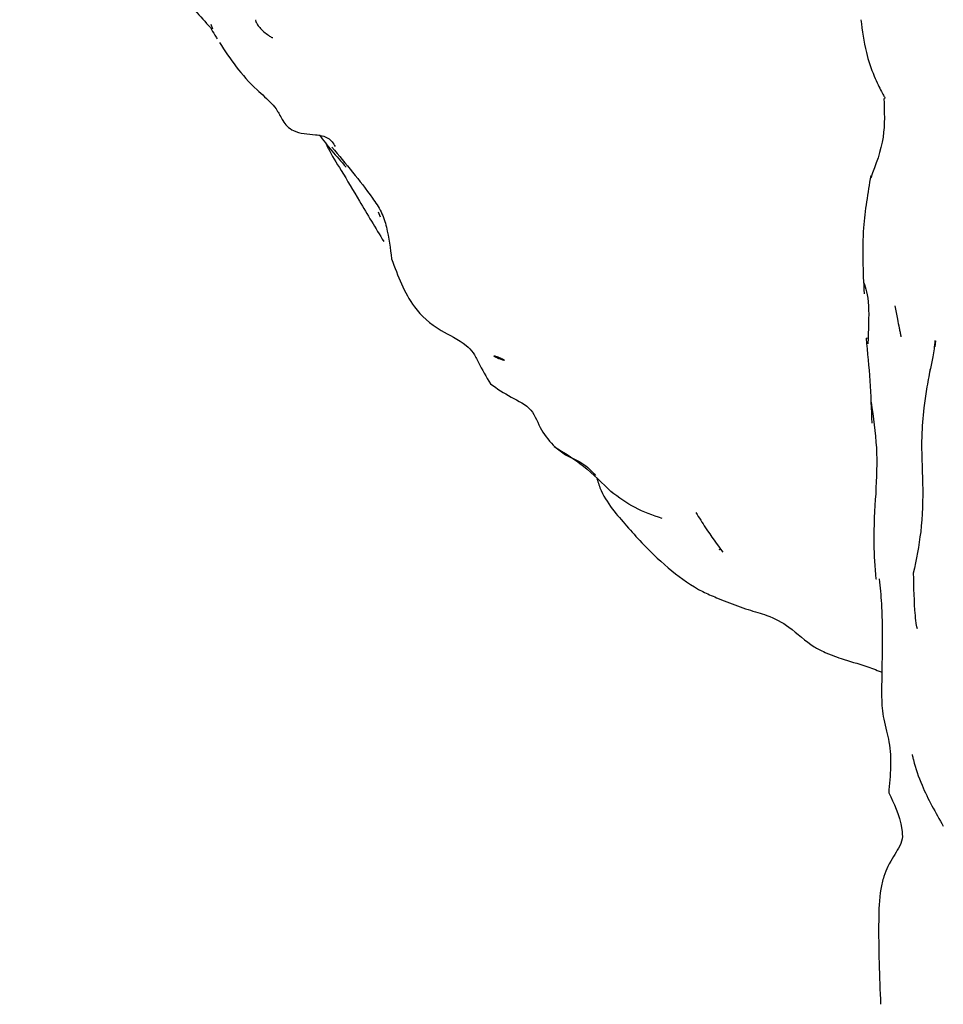
# Model space of a CAD drawing. Units: millimetres. Extents: x 8 to 884, y 7 to 626.
# Drawn here: x 411 to 430, y 104 to 125 of the extents above; entities that cross this region are included whole.
import ezdxf

# ---------------------------------------------------------------- set-up
doc = ezdxf.new("R2010")
doc.units = ezdxf.units.MM
doc.header["$LTSCALE"] = 3

msp = doc.modelspace()

# ---------------------------------------------------------------- linework, layer by layer
at = {"color": 7, "linetype": 'Continuous', "lineweight": 25}
for p, q in [((414.826, 124.571), (414.858, 124.475)), ((418.311, 120.663), (418.357, 120.554)), ((428.525, 118.017), (428.498, 118.023)), ((429.927, 117.845), (429.94, 117.967)), ((428.704, 113.005), (428.697, 113.003))]:
    msp.add_line(p, q, dxfattribs=at)
for points, knots in [([(410.841, 129.524), (411.015, 129.391), (411.255, 129.207), (411.448, 128.883), (411.519, 128.694), (411.575, 128.542), (411.638, 128.389), (411.75, 128.143), (411.955, 127.81), (412.502, 127.364), (412.932, 126.93), (413.193, 126.534), (413.347, 126.281), (413.505, 126.042), (413.733, 125.621), (414.246, 125.146), (414.605, 124.739), (414.816, 124.5)], [0, 0, 0, 0, 0.099106, 0.136251, 0.165743, 0.188339, 0.206902, 0.243329, 0.321414, 0.426062, 0.539539, 0.592085, 0.63695, 0.681357, 0.752184, 0.854621, 1, 1, 1, 1]), ([(415.772, 124.648), (415.766, 124.651), (415.756, 124.655), (415.759, 124.641), (415.763, 124.629), (415.768, 124.618), (415.774, 124.606), (415.785, 124.586), (415.814, 124.539), (415.872, 124.469), (415.959, 124.391), (416.048, 124.327), (416.108, 124.289), (416.117, 124.293), (416.12, 124.294)], [0, 0, 0, 0, 0.0862295, 0.131509, 0.1496561, 0.1658948, 0.181493, 0.1978704, 0.2374189, 0.360733, 0.5547975, 0.7502771, 0.9077505, 1, 1, 1, 1]), ([(428.379, 124.666), (428.408, 124.438), (428.457, 124.045), (428.611, 123.58), (428.735, 123.311), (428.809, 123.167), (428.864, 123.06), (428.879, 123.035), (428.886, 123.022)], [0, 0, 0, 0, 0.358296, 0.618497, 0.721226, 0.813282, 0.903925, 1, 1, 1, 1]), ([(414.816, 124.5), (414.847, 124.449), (414.895, 124.371), (414.942, 124.292), (414.958, 124.264)], [0, 0, 0, 0, 0.659435, 1, 1, 1, 1]), ([(415.003, 124.188), (415.23, 123.851), (415.526, 123.41), (416.063, 122.965), (416.181, 122.818), (416.243, 122.713), (416.28, 122.642), (416.333, 122.544), (416.419, 122.432), (416.626, 122.29), (416.952, 122.285), (417.302, 122.217), (417.379, 122.088), (417.42, 122.02)], [0, 0, 0, 0, 0.346197, 0.452646, 0.508522, 0.518423, 0.529446, 0.55813, 0.598505, 0.652257, 0.802748, 0.895337, 1, 1, 1, 1]), ([(428.856, 123.025), (428.868, 122.754), (428.893, 122.182), (428.69, 121.646), (428.583, 121.364)], [0, 0, 0, 0, 0.47416, 1, 1, 1, 1]), ([(417.084, 122.266), (417.17, 122.155), (417.341, 121.934), (417.544, 121.707), (417.646, 121.594)], [0, 0, 0, 0, 0.500552, 1, 1, 1, 1]), ([(417.215, 122.102), (417.234, 122.061), (417.313, 121.891), (417.575, 121.478), (417.953, 120.833), (418.26, 120.323), (418.432, 120.039)], [0, 0, 0, 0, 0.0751834, 0.307786, 0.613803, 1, 1, 1, 1]), ([(417.35, 122.009), (417.64, 121.662), (418.003, 121.228), (418.391, 120.667), (418.525, 120.232), (418.567, 119.899), (418.595, 119.677)], [0, 0, 0, 0, 0.500086, 0.626254, 0.751604, 1, 1, 1, 1]), ([(428.583, 121.416), (428.522, 121.053), (428.383, 120.234), (428.422, 119.411), (428.445, 118.953)], [0, 0, 0, 0, 0.442492, 1, 1, 1, 1]), ([(418.595, 119.677), (418.724, 119.325), (418.939, 118.74), (419.524, 118.204), (420.038, 117.987), (420.309, 117.726), (420.439, 117.435), (420.567, 117.221), (420.654, 117.073)], [0, 0, 0, 0, 0.360211, 0.599215, 0.767979, 0.819285, 0.875528, 1, 1, 1, 1]), ([(428.434, 119.197), (428.479, 119.07), (428.561, 118.837), (428.535, 118.199), (428.523, 117.911)], [0, 0, 0, 0, 0.548197, 1, 1, 1, 1]), ([(429.089, 118.699), (429.106, 118.607), (429.134, 118.456), (429.169, 118.268), (429.189, 118.172), (429.199, 118.126), (429.204, 118.102), (429.209, 118.077), (429.212, 118.062), (429.214, 118.053)], [0, 0, 0, 0, 0.437812, 0.721236, 0.85568, 0.888188, 0.921391, 0.9576, 1, 1, 1, 1]), ([(428.488, 118.025), (428.516, 117.725), (428.573, 117.11), (428.595, 116.545), (428.607, 116.255)], [0, 0, 0, 0, 0.486537, 1, 1, 1, 1]), ([(429.922, 117.977), (429.91, 117.86), (429.886, 117.634), (429.84, 117.45), (429.818, 117.361)], [0, 0, 0, 0, 0.514741, 1, 1, 1, 1]), ([(420.737, 117.65), (420.849, 117.604), (421.007, 117.54), (420.91, 117.583), (420.87, 117.602), (420.858, 117.608), (420.848, 117.612), (420.841, 117.616), (420.834, 117.619), (420.825, 117.623), (420.799, 117.633), (420.747, 117.651), (420.71, 117.662), (420.736, 117.647), (420.755, 117.637), (420.773, 117.628), (420.796, 117.618), (420.824, 117.605), (420.856, 117.592), (420.878, 117.583), (420.89, 117.579)], [0, 0, 0, 0, 0.258411, 0.364326, 0.379655, 0.391284, 0.39615, 0.400735, 0.405391, 0.410452, 0.422731, 0.484408, 0.801744, 0.866408, 0.892127, 0.914453, 0.934691, 0.954553, 0.975834, 1, 1, 1, 1]), ([(429.82, 117.369), (429.794, 117.233), (429.744, 116.969), (429.682, 116.505), (429.625, 115.848), (429.678, 114.995), (429.658, 114.028), (429.53, 113.412), (429.47, 113.124)], [0, 0, 0, 0, 0.096409, 0.188953, 0.328753, 0.560914, 0.794875, 1, 1, 1, 1]), ([(420.654, 117.073), (420.794, 116.977), (421.066, 116.791), (421.543, 116.583), (421.687, 116.101), (421.899, 115.865), (422.002, 115.75)], [0, 0, 0, 0, 0.2742142, 0.5315939, 0.772287, 1, 1, 1, 1]), ([(428.592, 116.694), (428.638, 116.379), (428.727, 115.772), (428.695, 114.81), (428.625, 113.908), (428.67, 113.253), (428.687, 113.003)], [0, 0, 0, 0, 0.294491, 0.568976, 0.835579, 1, 1, 1, 1]), ([(421.981, 115.769), (422.191, 115.639), (422.623, 115.371), (422.99, 115.003), (423.178, 114.814)], [0, 0, 0, 0, 0.485895, 1, 1, 1, 1]), ([(422.002, 115.762), (422.071, 115.703), (422.227, 115.57), (422.58, 115.446), (422.759, 115.258), (422.847, 115.165)], [0, 0, 0, 0, 0.2829884, 0.644657, 1, 1, 1, 1]), ([(422.873, 115.098), (422.901, 115.012), (422.983, 114.759), (423.133, 114.553), (423.233, 114.416)], [0, 0, 0, 0, 0.335869, 1, 1, 1, 1]), ([(424.232, 114.267), (424.04, 114.333), (423.657, 114.464), (423.329, 114.706), (423.166, 114.826)], [0, 0, 0, 0, 0.501504, 1, 1, 1, 1]), ([(423.233, 114.416), (423.431, 114.184), (423.784, 113.768), (424.398, 113.184), (424.917, 112.808), (425.341, 112.625), (425.511, 112.556), (425.583, 112.526)], [0, 0, 0, 0, 0.339522, 0.607183, 0.846379, 0.935225, 1, 1, 1, 1]), ([(424.94, 114.391), (425.005, 114.284), (425.18, 114.002), (425.376, 113.731), (425.499, 113.563)], [0, 0, 0, 0, 0.375858, 1, 1, 1, 1]), ([(425.421, 113.626), (425.423, 113.624), (425.427, 113.619), (425.431, 113.613), (425.432, 113.613), (425.432, 113.612)], [0, 0, 0, 0, 0.268447, 0.522901, 1, 1, 1, 1]), ([(429.47, 113.124), (429.476, 112.83), (429.483, 112.462), (429.522, 112.088), (429.538, 112.009), (429.544, 111.988), (429.55, 111.977), (429.554, 111.977), (429.555, 111.977)], [0, 0, 0, 0, 0.73103, 0.915125, 0.944515, 0.968491, 0.988574, 1, 1, 1, 1]), ([(428.76, 113.006), (428.778, 112.834), (428.809, 112.535), (428.823, 112.026), (428.822, 111.375), (428.807, 110.782), (428.814, 110.308), (428.871, 109.968), (428.995, 109.556), (429.004, 109.052), (428.974, 108.724), (428.958, 108.543)], [0, 0, 0, 0, 0.10007, 0.173378, 0.294408, 0.476293, 0.520549, 0.566819, 0.678744, 0.822536, 1, 1, 1, 1]), ([(425.583, 112.526), (425.732, 112.47), (426.014, 112.362), (426.467, 112.249), (426.925, 112.002), (427.272, 111.656), (427.548, 111.512), (427.701, 111.446), (427.812, 111.401), (428.079, 111.306), (428.425, 111.212), (428.7, 111.108), (428.811, 111.064), (428.816, 111.061)], [0, 0, 0, 0, 0.151424, 0.286473, 0.46483, 0.685471, 0.759673, 0.775314, 0.791566, 0.828639, 0.930718, 0.996497, 1, 1, 1, 1]), ([(429.447, 109.346), (429.447, 109.346), (429.446, 109.346), (429.447, 109.34), (429.45, 109.328), (429.458, 109.291), (429.509, 109.083), (429.674, 108.595), (429.935, 108.136), (430.096, 107.852)], [0, 0, 0, 0, 0.003004, 0.008582, 0.01942, 0.033848, 0.084581, 0.434275, 1, 1, 1, 1]), ([(428.958, 108.543), (429.068, 108.328), (429.198, 108.074), (429.256, 107.596), (429.152, 107.354), (428.979, 107.111), (428.848, 106.799), (428.761, 106.411), (428.734, 105.484), (428.766, 104.709), (428.789, 104.137)], [0, 0, 0, 0, 0.3211613, 0.380915, 0.4340406, 0.5221346, 0.5607037, 0.6026831, 0.7061461, 1, 1, 1, 1])]:
    msp.add_open_spline(points, degree=3, knots=knots, dxfattribs=at)

doc.saveas('drawing.dxf')
